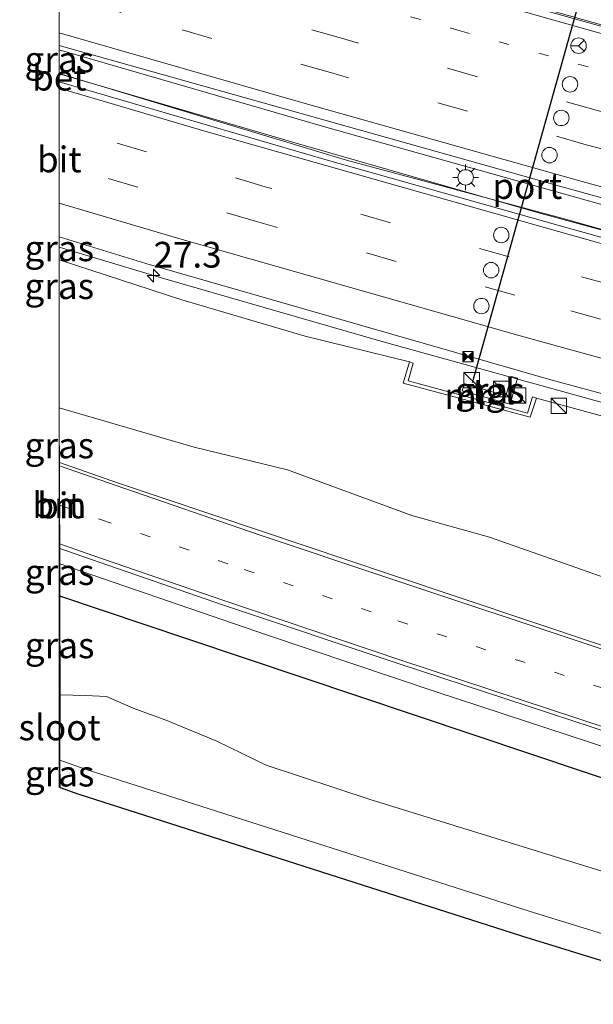
# Model space of a CAD drawing. Units: metres. Extents: x 119990 to 130012, y 474999 to 481251.
# Drawn here: x 119996 to 120052, y 478857 to 478952 of the extents above; entities that cross this region are included whole.
import ezdxf
from ezdxf.enums import TextEntityAlignment as Align

# ---------------------------------------------------------------- set-up
doc = ezdxf.new("R2010")
doc.units = ezdxf.units.M
doc.linetypes.add('VW-1-3_STREEP', pattern=[4, 1, -3])
doc.linetypes.add('VW-3-9_STREEP', pattern=[12, 3, -9])
doc.layers.get('0').update_dxf_attribs({"lineweight": 25})
for name, color, linetype, lineweight in [('B-ME-AM-KILOMETR-S-B1', 7, 'Continuous', 18), ('B-ME-BV-GELEIDECONSTRUCTIE-BARRIER-L-B1', 213, 'BV-STEPBARRIER', 18), ('B-ME-BV-GELEIDECONSTRUCTIE-GELEIDERAIL-L-B1', 213, 'BV-GELEIDERAIL', 18), ('B-ME-GW-INSTEEKWATERGANG-L-B1', 10, 'Continuous', 25), ('B-ME-GW-KRUINLIJN-L-B1', 93, 'Continuous', 18), ('B-ME-GW-TEENLIJN-L-B1', 93, 'Continuous', 18), ('B-ME-IE-GRASLAND-GV-B6', 93, 'Continuous', 18), ('B-ME-IE-HULPGEOMETRIE-L-B1', 53, 'Continuous', 18), ('B-ME-IE-INRICHTINGSELEMENT-S-B1', 253, 'Continuous', 18), ('B-ME-IE-MEUBILAIR_WEGMEUBILAIR-LICHTMAST-S-B1', 8, 'Continuous', 18), ('B-ME-KG-KADASTRAAL-OPNAMEDTMGRENS-L-B1', 10, 'Continuous', 25), ('B-ME-MW-MUUR-GV-B6', 8, 'IE-TERREINAFSCHEIDING-KUNSTMATIG', 18), ('B-ME-OG-WATER-GV-B6', 153, 'Continuous', 18), ('B-ME-VH-VERH_SOORT-BETON-OVERIG-GV-B6', 8, 'IE-TERREINAFSCHEIDING-NATUURLIJK-HOUTWAL', 18), ('B-ME-VH-VERH_SOORT-BITUMEN-GV-B6', 8, 'IE-TERREINAFSCHEIDING-NATUURLIJK-HOUTWAL', 18), ('B-ME-VH-VERH_SOORT-TEGELS-GV-B6', 8, 'Continuous', 18), ('B-ME-VW-DRIP-S-B1', 8, 'Continuous', 18), ('B-ME-VW-MARKERING-13STREEP-045-L-B1', 255, 'VW-1-3_STREEP', 18), ('B-ME-VW-MARKERING-39STREEP-015-L-B1', 255, 'VW-3-9_STREEP', 18), ('B-ME-VW-MARKERING-STREEP-015-L-B1', 7, 'Continuous', 18), ('B-ME-VW-MEUBILAIR_WEGMEUBILAIR-RONA-S-B1', 8, 'Continuous', 18), ('B-ME-VW-PORTAAL-L-B1', 10, 'Continuous', 25)]:
    doc.layers.add(name, color=color, linetype=linetype, lineweight=lineweight)
doc.styles.add('NLCS-ISO', font='NLCS-ISO.TTF')
doc.linetypes.add('BV-GELEIDERAIL', pattern='A,10,-3,[108,NLCS.SHX,S=1,R=0,X=0,Y=0],-3', length=16)
doc.linetypes.add('BV-STEPBARRIER', pattern='A,1,-1,[16,NLCS.SHX,S=1,R=0,X=-1,Y=0],1', length=3)
doc.linetypes.add('IE-TERREINAFSCHEIDING-KUNSTMATIG', pattern='A,4,[82,NLCS.SHX,S=0.75,R=90,X=0,Y=0],4,-2', length=10)
doc.linetypes.add('IE-TERREINAFSCHEIDING-NATUURLIJK-HOUTWAL', pattern='A,7,-1.5,[67,NLCS.SHX,S=0.75,R=45,X=0,Y=0],-1.5,7,-1.5,[70,NLCS.SHX,S=0.75,R=0,X=0,Y=0],-1.5', length=20)

# ---------------------------------------------------------------- blocks, each defined once
blk = doc.blocks.new('d25gz_FeatureWriter_4_24_FMEBLOCK1')
at = {"layer": 'B-ME-IE-HULPGEOMETRIE-L-B1'}
for points in [[(-0.037, 6.437, 2.033), (0.003, 6.428, 2.033), (-0.033, -14.193, 3.796), (-0.032, -16.899, 3.657), (-0.033, -17.732, 3.641), (-0.032, -32.794, 4.151), (-0.032, -35.006, 3.927), (-0.037, -40.143, 2.301)], [(-0.037, -51.386, -0.73), (-0.022, -54.713, -0.904), (-0.021, -55.015, -0.908), (-0.005, -58.84, -1.021), (0.013, -62.609, -1.148), (0.015, -63.046, -1.165), (0.018, -64.563, -0.499), (0.025, -67.679, -1.25), (0.037, -77.285, -3.98), (0.032, -83.612, -3.98), (0.034, -86.272, -2)]]:
    blk.add_polyline3d(points, dxfattribs=at)
blk = doc.blocks.new('d25gz_FeatureWriter_4_24_FMEBLOCK12')
at = {"layer": 'B-ME-IE-HULPGEOMETRIE-L-B1'}
for points in [[(-0.037, 6.437, 2.033), (0.003, 6.428, 2.033), (-0.033, -14.193, 3.796), (-0.032, -16.899, 3.657), (-0.033, -17.732, 3.641), (-0.032, -32.794, 4.151), (-0.032, -35.006, 3.927), (-0.037, -40.143, 2.301)], [(-0.037, -51.386, -0.73), (-0.022, -54.713, -0.904), (-0.021, -55.015, -0.908), (-0.005, -58.84, -1.021), (0.013, -62.609, -1.148), (0.015, -63.046, -1.165), (0.018, -64.563, -0.499), (0.025, -67.679, -1.25), (0.037, -77.285, -3.98), (0.032, -83.612, -3.98), (0.034, -86.272, -2)]]:
    blk.add_polyline3d(points, dxfattribs=at)
blk = doc.blocks.new('camera')
h = blk.add_hatch(color=256)
h.paths.add_polyline_path([(0.5, 0.5), (-0.5, 0.5), (0, 0)])
h.paths.add_polyline_path([(0, 0), (-0.5, -0.5), (0.5, -0.5)])
for p, q in [((-0.5, 0.5), (0.5, -0.5)), ((0.5, 0.5), (-0.5, -0.5))]:
    blk.add_line(p, q)
blk.add_lwpolyline([(-0.5, 0.5), (0.5, 0.5), (0.5, -0.5), (-0.5, -0.5)], close=True)
blk = doc.blocks.new('kast')
blk.add_line((-0.75, -0.75), (0.75, 0.75))
blk.add_lwpolyline([(-0.75, 0.75), (0.75, 0.75), (0.75, -0.75), (-0.75, -0.75)], close=True)
blk = doc.blocks.new('dtb')
blk.add_circle((0, 0), 0.75)
blk = doc.blocks.new('wegwijzer')
for q in [(-0.53, -0.53), (0, 0.75), (0.53, -0.53)]:
    blk.add_line((0, 0), q)
blk.add_circle((0, 0), 0.75)
blk = doc.blocks.new('hecto')
for p, q in [((0, 0.625), (-0.625, 0)), ((0, -0.625), (0, 0.625)), ((-0.625, 0), (0.625, 0)), ((0.625, 0), (0, -0.625))]:
    blk.add_line(p, q)
blk = doc.blocks.new('lantaarnpaal')
for p, q in [((0, 0.75), (0, 1.25)), ((-0.75, 0), (-1.25, 0)), ((-0.884, 0.884), (-0.53, 0.53)), ((0.53, 0.53), (0.884, 0.884)), ((0.75, 0), (1.25, 0)), ((-0.53, -0.53), (-0.884, -0.884)), ((0, -0.75), (0, -1.25)), ((0.53, -0.53), (0.884, -0.884))]:
    blk.add_line(p, q)
blk.add_circle((0, 0), 0.75)

msp = doc.modelspace()

# ---------------------------------------------------------------- linework, layer by layer
at = {"layer": 'B-ME-BV-GELEIDECONSTRUCTIE-BARRIER-L-B1'}
msp.add_polyline3d([(120299.313, 478893.153, 5.924), (120279.246, 478897.566, 5.848), (120260.041, 478901.755, 5.763), (120240.519, 478905.97, 5.67), (120220.886, 478910.338, 5.484), (120199.587, 478915.031, 5.402), (120179.524, 478919.534, 5.248), (120159.473, 478924.193, 5.218), (120139.297, 478929.086, 5.131), (120119.664, 478933.891, 5.045), (120099.525, 478939.096, 4.929), (120080.022, 478944.307, 4.815), (120060.176, 478949.778, 4.68), (120040.27, 478955.418, 4.583), (120040.108, 478955.466, 4.421)], dxfattribs=at)
at = {"layer": 'B-ME-BV-GELEIDECONSTRUCTIE-GELEIDERAIL-L-B1'}
for p, q in [((120000.004, 478949.458, 4.501), (120000, 478949.45918, 4.50099)), ((120000.004, 478949.458, 4.501), (120000, 478949.45918, 4.50099)), ((120000, 478947.11519, 4.39999), (120000.004, 478947.114, 4.4)), ((120000, 478947.11519, 4.39999), (120000.004, 478947.114, 4.4)), ((120000, 478930.2715, 4.79498), (120000.005, 478930.27, 4.795)), ((120000, 478930.2715, 4.79498), (120000.005, 478930.27, 4.795)), ((120000.055, 478899.494, -0.499), (120000, 478899.51343, -0.49804)), ((120000.055, 478899.494, -0.499), (120000, 478899.51343, -0.49804))]:
    msp.add_line(p, q, dxfattribs=at)
for points in [[(120293.906, 478876.923, 6.03), (120278.93, 478880.158, 5.92), (120260.732, 478884.116, 5.869), (120247.724, 478887.02, 5.845), (120232.171, 478890.441, 5.685), (120218.587, 478893.514, 5.65), (120200.955, 478897.442, 5.539), (120181.325, 478901.797, 5.419), (120165.712, 478905.331, 5.301), (120144.957, 478910.308, 5.247), (120119.052, 478916.774, 5.151), (120093.252, 478923.366, 5.013), (120070.092, 478929.61, 4.827), (120052.02, 478934.612, 4.75), (120026.363, 478941.787, 4.668), (120000.004, 478949.458, 4.501)], [(120000.004, 478947.114, 4.4), (120023.262, 478940.31, 4.506), (120046.478, 478933.632, 4.636), (120068.22, 478927.721, 4.672), (120090.114, 478921.845, 4.799), (120108.169, 478917.155, 4.925), (120127.582, 478912.281, 5.09), (120150.885, 478906.542, 5.154), (120171.575, 478901.618, 5.286), (120191.108, 478897.053, 5.457), (120213.267, 478892.062, 5.594), (120234.032, 478887.456, 5.679), (120254.904, 478882.863, 5.843), (120277.041, 478877.99, 5.984), (120293.104, 478874.557, 6.03)], [(120000.005, 478930.27, 4.795), (120010.031, 478927.245, 4.83), (120031.252, 478921.139, 4.98), (120051.589, 478915.491, 5.094), (120065.093, 478911.752, 5.179), (120077.037, 478908.57, 5.251), (120095.593, 478903.617, 5.301), (120111.962, 478899.371, 5.318), (120124.591, 478896.218, 5.399), (120142.293, 478891.863, 5.51), (120158.303, 478887.945, 5.582), (120171.271, 478884.802, 5.651), (120186.844, 478881.202, 5.757), (120201.164, 478877.921, 5.798), (120225.23, 478872.55, 5.741), (120248.759, 478867.32, 5.726), (120266.321, 478863.441, 5.732), (120287.694, 478858.796, 5.711)], [(120274.119, 478817.448, -3.086), (120256.104, 478821.858, -2.44), (120235.269, 478826.98, -2.408), (120213.358, 478832.436, -2.389), (120196.653, 478836.748, -2.39), (120192.776, 478837.886, -2.403), (120177.774, 478843.227, -2.36), (120171.419, 478845.632, -2.295), (120158.885, 478850.017, -2.179), (120139.748, 478855.546, -2.099), (120121.831, 478860.59, -1.996), (120106.393, 478865.076, -1.887), (120096.201, 478868.155, -1.799), (120075.81, 478874.446, -1.563), (120058.14, 478880.01, -1.364), (120036.626, 478887.063, -1.084), (120020.149, 478892.601, -0.822), (120000.055, 478899.494, -0.499)]]:
    msp.add_polyline3d(points, dxfattribs=at)
at = {"layer": 'B-ME-GW-INSTEEKWATERGANG-L-B1'}
msp.add_line((120000.062, 478896.378, -1.25), (120000, 478896.3989, -1.24921), dxfattribs=at)
msp.add_line((120000.062, 478896.378, -1.25), (120000, 478896.3989, -1.24921), dxfattribs=at)
msp.add_polyline3d([(120293.607, 478808.511, -3.099), (120292.475, 478810.235, -3.231), (120290.227, 478811.408, -3.25), (120266.572, 478816.882, -3.331), (120228.06, 478826.168, -3.335), (120183.097, 478836.822, -3.364), (120146.344, 478846.694, -3.335), (120094.287, 478864.692, -2.501), (120056.843, 478877.34, -2.062), (120012.48, 478892.191, -1.405), (120000.062, 478896.378, -1.25)], dxfattribs=at)
at = {"layer": 'B-ME-GW-KRUINLIJN-L-B1'}
msp.add_line((120000.005, 478929.051, 3.927), (120000, 478929.05253, 3.927), dxfattribs=at)
msp.add_line((120000.005, 478929.051, 3.927), (120000, 478929.05253, 3.927), dxfattribs=at)
for points in [[(120034.036, 478919.118, 3.978), (120023.89, 478921.638, 3.927), (120011.897, 478925.159, 3.93), (120000.005, 478929.051, 3.927)], [(120034.036, 478919.118, 3.978), (120033.427, 478917.048, 3.324), (120045.754, 478913.744, 3.423), (120046.367, 478915.609, 4.081)], [(120142.395, 478888.218, 4.394), (120128.554, 478893.63, 4.313), (120116.359, 478897.08, 4.237), (120106.994, 478899.453, 4.213), (120091.765, 478903.22, 4.253), (120075.532, 478907.597, 4.163), (120060.548, 478911.779, 4.157), (120052.198, 478914.021, 4.037), (120046.367, 478915.609, 4.081)]]:
    msp.add_polyline3d(points, dxfattribs=at)
at = {"layer": 'B-ME-GW-TEENLIJN-L-B1'}
msp.add_polyline3d([(120296.877, 478849.642, -2.968), (120291.583, 478840.131, -2.493), (120288.231, 478837.737, -2.46), (120283.204, 478836.78, -2.427), (120275.663, 478838.456, -2.329), (120251.844, 478844.201, -2.339), (120202.171, 478855.093, -2.669), (120179.668, 478859.761, -2.564), (120154.173, 478866.943, -2.575), (120114.913, 478878.793, -2.223), (120081.279, 478888.249, -1.884), (120041.824, 478902.101, -1.158), (120041.801, 478902.105, -1.158), (120034.252, 478904.193, -1.062), (120022.17, 478908.632, -0.774), (120013.119, 478910.857, -0.778), (120000, 478914.66339, -0.6261)], dxfattribs=at)
msp.add_polyline3d([(120296.877, 478849.642, -2.968), (120291.583, 478840.131, -2.493), (120288.231, 478837.737, -2.46), (120283.204, 478836.78, -2.427), (120275.663, 478838.456, -2.329), (120251.844, 478844.201, -2.339), (120202.171, 478855.093, -2.669), (120179.668, 478859.761, -2.564), (120154.173, 478866.943, -2.575), (120114.913, 478878.793, -2.223), (120081.279, 478888.249, -1.884), (120041.824, 478902.101, -1.158), (120041.801, 478902.105, -1.158), (120034.252, 478904.193, -1.062), (120022.17, 478908.632, -0.774), (120013.119, 478910.857, -0.778), (120000, 478914.66339, -0.6261)], dxfattribs=at)
at = {"layer": 'B-ME-IE-GRASLAND-GV-B6'}
for points in [[(120139.186, 478928.87, 4.236), (120119.571, 478933.792, 4.132), (120099.52, 478938.912, 4.11), (120079.994, 478944.154, 3.922), (120060.148, 478949.629, 3.77), (120041.763, 478954.807, 3.638), (120042.704, 478958.306, 3.482), (120035.163, 478960.595, 3.491), (120022.681, 478964.287, 3.451), (120015.329, 478966.039, 3.478), (120006.89, 478968.473, 3.439), (120000, 478970.55058, 3.40839), (120000, 478972.51653, 3.28167)], [(120139.186, 478928.87, 4.236), (120119.571, 478933.792, 4.132), (120099.52, 478938.912, 4.11), (120079.994, 478944.154, 3.922), (120060.148, 478949.629, 3.77), (120041.763, 478954.807, 3.638), (120042.704, 478958.306, 3.482), (120035.163, 478960.595, 3.491), (120022.681, 478964.287, 3.451), (120015.329, 478966.039, 3.478), (120006.89, 478968.473, 3.439), (120000, 478970.55058, 3.40839), (120000, 478972.51653, 3.28167)], [(120000, 478949.86515, 3.79599), (120000.004, 478949.864, 3.796), (120000.005, 478947.157, 3.657), (120000, 478947.15846, 3.65697), (120000, 478949.86515, 3.79599)], [(120000, 478949.86515, 3.79599), (120000.004, 478949.864, 3.796), (120000.005, 478947.157, 3.657), (120000, 478947.15846, 3.65697), (120000, 478949.86515, 3.79599)], [(120146.383, 478907.541, 4.473), (120116.76, 478915, 4.344), (120100.55, 478919.205, 4.3), (120075.254, 478925.612, 4.156), (120049.198, 478932.984, 4.051), (120027.926, 478938.738, 3.76), (120000.005, 478947.157, 3.657), (120000.004, 478949.864, 3.796), (120048.735, 478936.15, 4.075), (120076.427, 478928.511, 4.194), (120097.201, 478922.874, 4.311), (120119.531, 478917.171, 4.46), (120140.91, 478911.899, 4.526)], [(120000, 478931.26447, 4.15096), (120000.005, 478931.263, 4.151), (120000.005, 478929.051, 3.927), (120000, 478929.05253, 3.927), (120000, 478931.26447, 4.15096)], [(120000, 478931.26447, 4.15096), (120000.005, 478931.263, 4.151), (120000.005, 478929.051, 3.927), (120000, 478929.05253, 3.927), (120000, 478931.26447, 4.15096)], [(120142.395, 478888.218, 4.394), (120128.554, 478893.63, 4.313), (120116.359, 478897.08, 4.237), (120106.994, 478899.453, 4.213), (120091.765, 478903.22, 4.253), (120075.532, 478907.597, 4.163), (120060.548, 478911.779, 4.157), (120052.198, 478914.021, 4.037), (120046.367, 478915.609, 4.081), (120046.005, 478915.721, 3.978), (120045.492, 478914.136, 3.978), (120033.919, 478917.284, 3.978), (120034.385, 478919.009, 3.978), (120034.036, 478919.118, 3.978), (120023.89, 478921.638, 3.927), (120011.897, 478925.159, 3.93), (120000.005, 478929.051, 3.927), (120000.005, 478931.263, 4.151), (120008.424, 478928.688, 4.154), (120047.773, 478917.399, 4.378), (120081.094, 478908.37, 4.548), (120107.049, 478901.628, 4.619), (120137.021, 478893.99, 4.768)], [(120000, 478929.05253, 3.927), (120000.005, 478929.051, 3.927), (120000, 478923.9135, 2.30093), (120000, 478929.05253, 3.927)], [(120000, 478929.05253, 3.927), (120000.005, 478929.051, 3.927), (120000, 478923.9135, 2.30093), (120000, 478929.05253, 3.927)], [(120000, 478923.9135, 2.30093), (120000.005, 478929.051, 3.927), (120011.897, 478925.159, 3.93), (120023.89, 478921.638, 3.927), (120034.036, 478919.118, 3.978), (120033.427, 478917.048, 3.324), (120045.754, 478913.744, 3.423), (120046.367, 478915.609, 4.081), (120052.198, 478914.021, 4.037), (120060.548, 478911.779, 4.157), (120075.532, 478907.597, 4.163), (120091.765, 478903.22, 4.253), (120106.994, 478899.453, 4.213), (120116.359, 478897.08, 4.237), (120128.554, 478893.63, 4.313), (120142.395, 478888.218, 4.394)], [(120000, 478923.9135, 2.30093), (120000.005, 478929.051, 3.927), (120011.897, 478925.159, 3.93), (120023.89, 478921.638, 3.927), (120034.036, 478919.118, 3.978), (120033.427, 478917.048, 3.324), (120045.754, 478913.744, 3.423), (120046.367, 478915.609, 4.081), (120052.198, 478914.021, 4.037), (120060.548, 478911.779, 4.157), (120075.532, 478907.597, 4.163), (120091.765, 478903.22, 4.253), (120106.994, 478899.453, 4.213), (120116.359, 478897.08, 4.237), (120128.554, 478893.63, 4.313), (120142.395, 478888.218, 4.394)], [(120154.173, 478866.943, -2.575), (120114.913, 478878.793, -2.223), (120081.279, 478888.249, -1.884), (120041.824, 478902.101, -1.158), (120041.801, 478902.105, -1.158), (120034.252, 478904.193, -1.062), (120022.17, 478908.632, -0.774), (120013.119, 478910.857, -0.778), (120000, 478914.66339, -0.6261), (120000, 478923.9135, 2.30093)], [(120154.173, 478866.943, -2.575), (120114.913, 478878.793, -2.223), (120081.279, 478888.249, -1.884), (120041.824, 478902.101, -1.158), (120041.801, 478902.105, -1.158), (120034.252, 478904.193, -1.062), (120022.17, 478908.632, -0.774), (120013.119, 478910.857, -0.778), (120000, 478914.66339, -0.6261), (120000, 478923.9135, 2.30093)], [(120044.538, 478917.536, 3.978), (120043.953, 478917.71, 3.978), (120043.408, 478915.841, 3.978), (120039.339, 478917.011, 3.978), (120039.152, 478916.31, 3.978), (120043.822, 478915.011, 3.978), (120044.538, 478917.536, 3.978)], [(120000, 478914.66339, -0.6261), (120013.119, 478910.857, -0.778), (120022.17, 478908.632, -0.774), (120034.252, 478904.193, -1.062), (120041.801, 478902.105, -1.158), (120041.824, 478902.101, -1.158), (120081.279, 478888.249, -1.884), (120114.913, 478878.793, -2.223), (120154.173, 478866.943, -2.575)], [(120141.468, 478864.659, -2.561), (120127.321, 478868.681, -2.472), (120099.019, 478877.043, -2.253), (120086.024, 478881.083, -2.126), (120069.755, 478886.149, -1.94), (120052.408, 478891.715, -1.721), (120032.282, 478898.426, -1.439), (120019.646, 478902.674, -1.246), (120005.558, 478907.406, -1.006), (120000.015, 478909.344, -0.904), (120000, 478912.67025, -0.73025), (120000, 478914.66339, -0.6261)], [(120000, 478914.66339, -0.6261), (120013.119, 478910.857, -0.778), (120022.17, 478908.632, -0.774), (120034.252, 478904.193, -1.062), (120041.801, 478902.105, -1.158), (120041.824, 478902.101, -1.158), (120081.279, 478888.249, -1.884), (120114.913, 478878.793, -2.223), (120154.173, 478866.943, -2.575)], [(120141.468, 478864.659, -2.561), (120127.321, 478868.681, -2.472), (120099.019, 478877.043, -2.253), (120086.024, 478881.083, -2.126), (120069.755, 478886.149, -1.94), (120052.408, 478891.715, -1.721), (120032.282, 478898.426, -1.439), (120019.646, 478902.674, -1.246), (120005.558, 478907.406, -1.006), (120000.015, 478909.344, -0.904), (120000, 478912.67025, -0.73025), (120000, 478914.66339, -0.6261)], [(120000, 478912.67025, -0.73025), (120000.015, 478909.344, -0.904), (120000, 478909.34924, -0.90373), (120000, 478912.67025, -0.73025)], [(120000, 478912.67025, -0.73025), (120000.015, 478909.344, -0.904), (120000, 478909.34924, -0.90373), (120000, 478912.67025, -0.73025)], [(120000, 478901.02944, -1.16407), (120000.052, 478901.011, -1.165), (120000.055, 478899.494, -0.499), (120000.062, 478896.378, -1.25), (120000, 478896.3989, -1.24921), (120000, 478901.02944, -1.16407)], [(120000, 478901.02944, -1.16407), (120000.052, 478901.011, -1.165), (120000.055, 478899.494, -0.499), (120000.062, 478896.378, -1.25), (120000, 478896.3989, -1.24921), (120000, 478901.02944, -1.16407)], [(120146.344, 478846.694, -3.335), (120094.287, 478864.692, -2.501), (120056.843, 478877.34, -2.062), (120012.48, 478892.191, -1.405), (120000.062, 478896.378, -1.25), (120000.055, 478899.494, -0.499), (120000.052, 478901.011, -1.165), (120003.142, 478899.915, -1.221), (120015.855, 478895.529, -1.412), (120033.032, 478889.797, -1.682), (120053.954, 478882.925, -1.911), (120067.257, 478878.746, -2.115), (120081.025, 478874.39, -2.253), (120099.945, 478868.583, -2.409), (120124.213, 478861.435, -2.668), (120139.867, 478856.964, -2.763)], [(120000, 478896.3989, -1.24921), (120000.062, 478896.378, -1.25), (120000.074, 478886.772, -3.98), (120000, 478886.77391, -3.98), (120000, 478896.3989, -1.24921)], [(120000, 478896.3989, -1.24921), (120000.062, 478896.378, -1.25), (120000.074, 478886.772, -3.98), (120000, 478886.77391, -3.98), (120000, 478896.3989, -1.24921)], [(120140.853, 478842.973, -3.98), (120134.886, 478844.723, -3.98), (120122.714, 478848.422, -3.98), (120108.931, 478852.36, -3.98), (120099.958, 478855.145, -3.98), (120084.482, 478859.821, -3.98), (120030.297, 478876.59, -3.98), (120020.106, 478879.936, -3.98), (120015.315, 478882.294, -3.98), (120010.448, 478884.271, -3.98), (120007.178, 478885.488, -3.98), (120004.592, 478886.629, -3.98), (120002.539, 478886.705, -3.98), (120000.074, 478886.772, -3.98), (120000.062, 478896.378, -1.25), (120012.48, 478892.191, -1.405), (120056.843, 478877.34, -2.062), (120094.287, 478864.692, -2.501), (120146.344, 478846.694, -3.335)], [(120000, 478880.47009, -3.98), (120000.069, 478880.445, -3.98), (120000.071, 478877.784, -2), (120000, 478877.80981, -2.00003), (120000, 478880.47009, -3.98)], [(120000, 478880.47009, -3.98), (120000.069, 478880.445, -3.98), (120000.071, 478877.784, -2), (120000, 478877.80981, -2.00003), (120000, 478880.47009, -3.98)], [(120154.325, 478830.574, -1.946), (120128.86, 478837.557, -1.946), (120115.446, 478841.518, -2.165), (120099.351, 478846.489, -2), (120078.607, 478853.099, -2), (120059.531, 478858.875, -2), (120044.911, 478863.368, -2), (120001.807, 478877.152, -2), (120000.071, 478877.784, -2), (120000.069, 478880.445, -3.98), (120002.615, 478879.518, -3.98), (120045.659, 478865.753, -3.98), (120060.26, 478861.266, -3.98), (120079.349, 478855.487, -3.98), (120100.11, 478848.871, -3.98), (120127.925, 478840.665, -3.98), (120150.2, 478834.301, -3.98)]]:
    msp.add_polyline3d(points, dxfattribs=at)
at = {"layer": 'B-ME-KG-KADASTRAAL-OPNAMEDTMGRENS-L-B1'}
msp.add_line((120000.071, 478877.784, -2), (120000, 478877.80981, -2.00003), dxfattribs=at)
msp.add_line((120000.071, 478877.784, -2), (120000, 478877.80981, -2.00003), dxfattribs=at)
msp.add_polyline3d([(120000.071, 478877.784, -2), (120001.807, 478877.152, -2), (120044.911, 478863.368, -2), (120059.531, 478858.875, -2), (120078.607, 478853.099, -2), (120099.351, 478846.489, -2), (120115.446, 478841.518, -2.165), (120128.86, 478837.557, -1.946), (120154.325, 478830.574, -1.946)], dxfattribs=at)
at = {"layer": 'B-ME-MW-MUUR-GV-B6'}
msp.add_polyline3d([(120046.367, 478915.609, 4.081), (120045.754, 478913.744, 3.423), (120033.427, 478917.048, 3.324), (120034.036, 478919.118, 3.978), (120034.385, 478919.009, 3.978), (120033.919, 478917.284, 3.978), (120045.492, 478914.136, 3.978), (120046.005, 478915.721, 3.978), (120046.367, 478915.609, 4.081)], dxfattribs=at)
at = {"layer": 'B-ME-OG-WATER-GV-B6'}
for points in [[(120000, 478886.77391, -3.98), (120000.074, 478886.772, -3.98), (120000.069, 478880.445, -3.98), (120000, 478880.47009, -3.98), (120000, 478886.77391, -3.98)], [(120000, 478886.77391, -3.98), (120000.074, 478886.772, -3.98), (120000.069, 478880.445, -3.98), (120000, 478880.47009, -3.98), (120000, 478886.77391, -3.98)], [(120150.2, 478834.301, -3.98), (120127.925, 478840.665, -3.98), (120100.11, 478848.871, -3.98), (120079.349, 478855.487, -3.98), (120060.26, 478861.266, -3.98), (120045.659, 478865.753, -3.98), (120002.615, 478879.518, -3.98), (120000.069, 478880.445, -3.98), (120000.074, 478886.772, -3.98), (120002.539, 478886.705, -3.98), (120004.592, 478886.629, -3.98), (120007.178, 478885.488, -3.98), (120010.448, 478884.271, -3.98), (120015.315, 478882.294, -3.98), (120020.106, 478879.936, -3.98), (120030.297, 478876.59, -3.98), (120084.482, 478859.821, -3.98), (120099.958, 478855.145, -3.98), (120108.931, 478852.36, -3.98), (120122.714, 478848.422, -3.98), (120134.886, 478844.723, -3.98), (120140.853, 478842.973, -3.98)]]:
    msp.add_polyline3d(points, dxfattribs=at)
at = {"layer": 'B-ME-VH-VERH_SOORT-BETON-OVERIG-GV-B6'}
for points in [[(120000, 478947.15846, 3.65697), (120000.005, 478947.157, 3.657), (120000.004, 478946.324, 3.641), (120000, 478946.3252, 3.64098), (120000, 478947.15846, 3.65697)], [(120000, 478947.15846, 3.65697), (120000.005, 478947.157, 3.657), (120000.004, 478946.324, 3.641), (120000, 478946.3252, 3.64098), (120000, 478947.15846, 3.65697)], [(120139.295, 478908.574, 4.35), (120122.701, 478912.746, 4.266), (120095.931, 478919.558, 4.075), (120062.109, 478928.577, 3.913), (120048.466, 478932.396, 3.841), (120025.951, 478938.761, 3.756), (120000.004, 478946.324, 3.641), (120000.005, 478947.157, 3.657), (120027.926, 478938.738, 3.76), (120049.198, 478932.984, 4.051), (120075.254, 478925.612, 4.156), (120100.55, 478919.205, 4.3), (120116.76, 478915, 4.344), (120146.383, 478907.541, 4.473)]]:
    msp.add_polyline3d(points, dxfattribs=at)
at = {"layer": 'B-ME-VH-VERH_SOORT-BITUMEN-GV-B6'}
for points in [[(120000, 478970.55058, 3.40839), (120006.89, 478968.473, 3.439), (120015.329, 478966.039, 3.478), (120022.685, 478962.92, 3.509), (120027.838, 478959.93, 3.566), (120034.796, 478956.845, 3.621), (120040.19, 478955.25, 3.676), (120041.763, 478954.807, 3.638), (120060.148, 478949.629, 3.77), (120079.994, 478944.154, 3.922), (120099.52, 478938.912, 4.11), (120119.571, 478933.792, 4.132), (120139.186, 478928.87, 4.236)], [(120140.91, 478911.899, 4.526), (120119.531, 478917.171, 4.46), (120097.201, 478922.874, 4.311), (120076.427, 478928.511, 4.194), (120048.735, 478936.15, 4.075), (120000.004, 478949.864, 3.796), (120000.04, 478970.484, 2.033), (120000, 478970.49305, 2.033), (120000, 478970.55058, 3.40839)], [(120000, 478970.55058, 3.40839), (120006.89, 478968.473, 3.439), (120015.329, 478966.039, 3.478), (120022.685, 478962.92, 3.509), (120027.838, 478959.93, 3.566), (120034.796, 478956.845, 3.621), (120040.19, 478955.25, 3.676), (120041.763, 478954.807, 3.638), (120060.148, 478949.629, 3.77), (120079.994, 478944.154, 3.922), (120099.52, 478938.912, 4.11), (120119.571, 478933.792, 4.132), (120139.186, 478928.87, 4.236)], [(120140.91, 478911.899, 4.526), (120119.531, 478917.171, 4.46), (120097.201, 478922.874, 4.311), (120076.427, 478928.511, 4.194), (120048.735, 478936.15, 4.075), (120000.004, 478949.864, 3.796), (120000.04, 478970.484, 2.033), (120000, 478970.49305, 2.033), (120000, 478970.55058, 3.40839)], [(120000, 478970.49305, 2.033), (120000.04, 478970.484, 2.033), (120000.004, 478949.864, 3.796), (120000, 478949.86515, 3.79599), (120000, 478970.49305, 2.033)], [(120000, 478970.49305, 2.033), (120000.04, 478970.484, 2.033), (120000.004, 478949.864, 3.796), (120000, 478949.86515, 3.79599), (120000, 478970.49305, 2.033)], [(120000, 478946.3252, 3.64098), (120000.004, 478946.324, 3.641), (120000.005, 478931.263, 4.151), (120000, 478931.26447, 4.15096), (120000, 478946.3252, 3.64098)], [(120000, 478946.3252, 3.64098), (120000.004, 478946.324, 3.641), (120000.005, 478931.263, 4.151), (120000, 478931.26447, 4.15096), (120000, 478946.3252, 3.64098)], [(120137.021, 478893.99, 4.768), (120107.049, 478901.628, 4.619), (120081.094, 478908.37, 4.548), (120047.773, 478917.399, 4.378), (120008.424, 478928.688, 4.154), (120000.005, 478931.263, 4.151), (120000.004, 478946.324, 3.641), (120025.951, 478938.761, 3.756), (120048.466, 478932.396, 3.841), (120062.109, 478928.577, 3.913), (120095.931, 478919.558, 4.075), (120122.701, 478912.746, 4.266), (120139.295, 478908.574, 4.35)], [(120000, 478909.34924, -0.90373), (120000.015, 478909.344, -0.904), (120000.016, 478909.042, -0.908), (120000.032, 478905.216, -1.021), (120000.05, 478901.448, -1.148), (120000.052, 478901.011, -1.165), (120000, 478901.02944, -1.16407), (120000, 478909.34924, -0.90373)], [(120000, 478909.34924, -0.90373), (120000.015, 478909.344, -0.904), (120000.016, 478909.042, -0.908), (120000.032, 478905.216, -1.021), (120000.05, 478901.448, -1.148), (120000.052, 478901.011, -1.165), (120000, 478901.02944, -1.16407), (120000, 478909.34924, -0.90373)], [(120139.867, 478856.964, -2.763), (120124.213, 478861.435, -2.668), (120099.945, 478868.583, -2.409), (120081.025, 478874.39, -2.253), (120067.257, 478878.746, -2.115), (120053.954, 478882.925, -1.911), (120033.032, 478889.797, -1.682), (120015.855, 478895.529, -1.412), (120003.142, 478899.915, -1.221), (120000.052, 478901.011, -1.165), (120000.05, 478901.448, -1.148), (120000.032, 478905.216, -1.021), (120000.016, 478909.042, -0.908), (120000.015, 478909.344, -0.904), (120005.558, 478907.406, -1.006), (120019.646, 478902.674, -1.246), (120032.282, 478898.426, -1.439), (120052.408, 478891.715, -1.721), (120069.755, 478886.149, -1.94), (120086.024, 478881.083, -2.126), (120099.019, 478877.043, -2.253), (120127.321, 478868.681, -2.472), (120141.468, 478864.659, -2.561)]]:
    msp.add_polyline3d(points, dxfattribs=at)
at = {"layer": 'B-ME-VH-VERH_SOORT-TEGELS-GV-B6'}
msp.add_polyline3d([(120044.538, 478917.536, 3.978), (120043.822, 478915.011, 3.978), (120039.152, 478916.31, 3.978), (120039.339, 478917.011, 3.978), (120043.408, 478915.841, 3.978), (120043.953, 478917.71, 3.978), (120044.538, 478917.536, 3.978)], dxfattribs=at)
at = {"layer": 'B-ME-VW-MARKERING-13STREEP-045-L-B1'}
msp.add_line((120000, 478905.22728, -1.02044), (120000.032, 478905.216, -1.021), dxfattribs=at)
msp.add_line((120000, 478905.22728, -1.02044), (120000.032, 478905.216, -1.021), dxfattribs=at)
for points in [[(120297.896, 478888.894, 5.077), (120278.225, 478893.232, 5.018), (120259.066, 478897.431, 4.926), (120239.464, 478901.75, 4.801), (120219.818, 478906.085, 4.661), (120198.45, 478910.912, 4.523), (120178.87, 478915.343, 4.416), (120158.236, 478920.134, 4.335), (120138.352, 478924.837, 4.284), (120118.401, 478929.847, 4.185), (120098.444, 478934.981, 4.068), (120078.529, 478940.342, 3.959), (120059.102, 478945.6, 3.863), (120038.951, 478951.295, 3.76), (120021.259, 478956.293, 3.664), (120013.07, 478958.598, 3.636)], [(120000.032, 478905.216, -1.021), (120004.11, 478903.778, -1.092), (120017.984, 478898.965, -1.326), (120032.914, 478893.968, -1.561), (120052.105, 478887.667, -1.829), (120069.802, 478882.058, -2.037), (120084.689, 478877.317, -2.199), (120099.611, 478872.766, -2.361), (120126.413, 478864.797, -2.574), (120140.559, 478860.778, -2.653), (120159.931, 478855.349, -2.765), (120167.547, 478853.321, -2.814), (120182.439, 478849.344, -2.861), (120197.568, 478845.422, -2.882), (120211.902, 478841.687, -2.867), (120246.679, 478833.016, -2.885)]]:
    msp.add_polyline3d(points, dxfattribs=at)
at = {"layer": 'B-ME-VW-MARKERING-39STREEP-015-L-B1'}
for p, q in [((120000, 478942.02459, 3.85699), (120000.002, 478942.024, 3.857)), ((120000, 478942.02459, 3.85699), (120000.002, 478942.024, 3.857)), ((120000, 478938.32719, 3.91298), (120000.004, 478938.326, 3.913)), ((120000, 478938.32719, 3.91298), (120000.004, 478938.326, 3.913))]:
    msp.add_line(p, q, dxfattribs=at)
for points in [[(120296.693, 478885.284, 5.186), (120278.681, 478889.167, 5.137), (120263.585, 478892.509, 5.072), (120231.067, 478899.669, 4.829), (120214.371, 478903.411, 4.748), (120190.547, 478908.776, 4.584), (120169.033, 478913.651, 4.523), (120136.793, 478921.387, 4.39), (120123.616, 478924.692, 4.322), (120099.66, 478930.775, 4.182), (120076.608, 478936.872, 4.086), (120052.181, 478943.573, 3.935), (120027.426, 478950.564, 3.773), (120006.977, 478956.499, 3.699), (120000.003, 478958.542, 3.677)], [(120295.576, 478881.934, 5.254), (120277.985, 478885.786, 5.193), (120263.048, 478889.028, 5.181), (120230.53, 478896.228, 4.948), (120216.4, 478899.413, 4.843), (120192.903, 478904.638, 4.726), (120168.556, 478910.15, 4.593), (120136.136, 478917.947, 4.461), (120119.561, 478922.085, 4.353), (120098.148, 478927.553, 4.25), (120075.866, 478933.464, 4.141), (120051.217, 478940.228, 4.008), (120026.365, 478947.225, 3.895), (120006.006, 478953.085, 3.803), (120000.004, 478954.821, 3.743)], [(120291.398, 478869.586, 5.246), (120273.272, 478873.485, 5.224), (120247.615, 478879.104, 5.128), (120227.368, 478883.619, 5.056), (120201.791, 478889.406, 4.981), (120179.137, 478894.597, 4.807), (120155.986, 478900.166, 4.687), (120133.154, 478905.715, 4.556), (120110.818, 478911.384, 4.455), (120090.233, 478916.734, 4.309), (120065.213, 478923.417, 4.183), (120043.733, 478929.324, 4.101), (120020.005, 478936.146, 3.998), (120000.002, 478942.024, 3.857)], [(120290.258, 478866.266, 5.2), (120270.009, 478870.661, 5.181), (120246.779, 478875.722, 5.101), (120226.93, 478880.138, 5.073), (120201.174, 478885.965, 5.023), (120178.182, 478891.275, 4.883), (120155.15, 478896.725, 4.711), (120131.98, 478902.433, 4.608), (120108.851, 478908.27, 4.489), (120087.15, 478913.929, 4.355), (120064.178, 478920.075, 4.287), (120044.289, 478925.604, 4.174), (120019.169, 478932.764, 4.025), (120000.004, 478938.326, 3.913)]]:
    msp.add_polyline3d(points, dxfattribs=at)
at = {"layer": 'B-ME-VW-MARKERING-STREEP-015-L-B1'}
for p, q in [((120000.004, 478951.111, 3.869), (120000, 478951.11217, 3.86897)), ((120000.004, 478951.111, 3.869), (120000, 478951.11217, 3.86897)), ((120000.004, 478945.721, 3.775), (120000, 478945.72219, 3.77497)), ((120000.004, 478945.721, 3.775), (120000, 478945.72219, 3.77497)), ((120000, 478909.04756, -0.90771), (120000.016, 478909.042, -0.908)), ((120000, 478909.04756, -0.90771), (120000.016, 478909.042, -0.908)), ((120000, 478901.46565, -1.14711), (120000.05, 478901.448, -1.148)), ((120000, 478901.46565, -1.14711), (120000.05, 478901.448, -1.148))]:
    msp.add_line(p, q, dxfattribs=at)
for points in [[(120298.971, 478892.132, 5.012), (120278.957, 478896.539, 4.957), (120259.779, 478900.735, 4.897), (120240.29, 478905.001, 4.743), (120220.442, 478909.375, 4.63), (120199.271, 478914.172, 4.481), (120179.442, 478918.685, 4.374), (120159.22, 478923.379, 4.279), (120139.016, 478928.238, 4.216), (120119.459, 478933.178, 4.087), (120099.322, 478938.37, 4.033), (120079.692, 478943.546, 3.892), (120059.88, 478949.006, 3.797), (120040.034, 478954.639, 3.695), (120022.248, 478959.939, 3.595), (120014.143, 478962.319, 3.561)], [(120294.449, 478878.552, 5.335), (120278.484, 478882.024, 5.261), (120255.028, 478887.137, 5.209), (120234.604, 478891.65, 5.067), (120212.54, 478896.536, 4.934), (120187.659, 478902.14, 4.809), (120164.266, 478907.472, 4.65), (120141.325, 478913.052, 4.584), (120117.122, 478918.998, 4.478), (120093.172, 478925.141, 4.356), (120076.962, 478929.44, 4.26), (120050.23, 478936.816, 4.114), (120023.657, 478944.283, 3.985), (120000.004, 478951.111, 3.869)], [(120292.535, 478872.896, 5.333), (120267.418, 478878.444, 5.221), (120243.1, 478883.777, 5.057), (120219.69, 478889.008, 4.997), (120201.154, 478893.264, 4.902), (120180.807, 478897.918, 4.751), (120157.099, 478903.567, 4.599), (120138.742, 478908.042, 4.465), (120115.273, 478913.929, 4.352), (120091.446, 478920.194, 4.181), (120074.863, 478924.458, 4.113), (120057.595, 478929.244, 4.038), (120047.252, 478932.147, 4.011), (120014.137, 478941.555, 3.83), (120000.004, 478945.721, 3.775)], [(120289.061, 478862.783, 5.113), (120266.449, 478867.737, 5.14), (120249.623, 478871.396, 5.117), (120230.251, 478875.692, 5.1), (120209.756, 478880.267, 5.139), (120190.225, 478884.722, 5.04), (120159.596, 478891.942, 4.844), (120145.574, 478895.343, 4.786), (120131.095, 478898.883, 4.711), (120108.54, 478904.611, 4.609), (120087.796, 478910.001, 4.507), (120069.587, 478914.814, 4.45), (120044.792, 478921.653, 4.283), (120011.705, 478931.091, 4.111), (120000, 478934.56118, 4.06509)], [(120289.061, 478862.783, 5.113), (120266.449, 478867.737, 5.14), (120249.623, 478871.396, 5.117), (120230.251, 478875.692, 5.1), (120209.756, 478880.267, 5.139), (120190.225, 478884.722, 5.04), (120159.596, 478891.942, 4.844), (120145.574, 478895.343, 4.786), (120131.095, 478898.883, 4.711), (120108.54, 478904.611, 4.609), (120087.796, 478910.001, 4.507), (120069.587, 478914.814, 4.45), (120044.792, 478921.653, 4.283), (120011.705, 478931.091, 4.111), (120000, 478934.56118, 4.06509)], [(120000.016, 478909.042, -0.908), (120005.544, 478907.12, -1.008), (120019.436, 478902.328, -1.249), (120031.749, 478898.196, -1.438), (120052.361, 478891.361, -1.727), (120069.68, 478885.79, -1.946), (120085.786, 478880.702, -2.13), (120098.873, 478876.781, -2.256), (120127.263, 478868.349, -2.478), (120141.389, 478864.264, -2.567), (120165.283, 478857.803, -2.708), (120167.998, 478857.239, -2.735), (120183.712, 478854.668, -2.72), (120199.874, 478851.662, -2.713), (120214.933, 478847.982, -2.722), (120238.174, 478842.23, -2.747)], [(120000.05, 478901.448, -1.148), (120003.262, 478900.314, -1.205), (120015.997, 478895.936, -1.397), (120033.181, 478890.134, -1.67), (120053.437, 478883.49, -1.951), (120067.408, 478879.044, -2.105), (120081.329, 478874.668, -2.274), (120101.17, 478868.587, -2.483), (120124.374, 478861.776, -2.655), (120139.878, 478857.319, -2.749), (120159.697, 478851.8, -2.853), (120165.876, 478850.151, -2.896), (120181.379, 478843.881, -3.027), (120190.702, 478840.442, -3.064), (120192.817, 478839.764, -3.065), (120196.294, 478838.734, -3.062), (120209.796, 478835.234, -3.055), (120219.092, 478832.94, -3.066)]]:
    msp.add_polyline3d(points, dxfattribs=at)
at = {"layer": 'B-ME-VW-PORTAAL-L-B1'}
msp.add_line((120050.848, 478955.327, 12.69), (120040.121, 478917.089, 12.642), dxfattribs=at)

# ---------------------------------------------------------------- block references
at = {"layer": 'B-ME-AM-KILOMETR-S-B1', "rotation": 90}
msp.add_blockref('hecto', (120009.156, 478927.508, 4.826), dxfattribs=at)
at = {"layer": 'B-ME-IE-HULPGEOMETRIE-L-B1'}
for name in ['d25gz_FeatureWriter_4_24_FMEBLOCK1', 'd25gz_FeatureWriter_4_24_FMEBLOCK12']:
    msp.add_blockref(name, (120000.037, 478964.0565), dxfattribs=at)
at = {"layer": 'B-ME-IE-INRICHTINGSELEMENT-S-B1', "rotation": 90}
for name, p in [('camera', (120039.719, 478919.62, 12.645)), ('kast', (120040.075, 478917.361, 5.376)), ('kast', (120042.953, 478916.489, 5.25)), ('kast', (120044.597, 478915.868, 4.027)), ('kast', (120048.554, 478914.862, 4.992))]:
    msp.add_blockref(name, p, dxfattribs=at)
at = {"layer": 'B-ME-IE-MEUBILAIR_WEGMEUBILAIR-LICHTMAST-S-B1', "rotation": 90}
msp.add_blockref('lantaarnpaal', (120039.496, 478937.05, 3.981), dxfattribs=at)
at = {"layer": 'B-ME-VW-DRIP-S-B1', "rotation": 90}
for p in [(120049.638, 478946.092, 12.936), (120048.792, 478942.827, 12.924), (120047.648, 478939.207, 13.014), (120042.955, 478931.45, 12.855), (120041.971, 478928.041, 12.777), (120041.028, 478924.55, 12.786)]:
    msp.add_blockref('dtb', p, dxfattribs=at)
at = {"layer": 'B-ME-VW-MEUBILAIR_WEGMEUBILAIR-RONA-S-B1', "rotation": 90}
msp.add_blockref('wegwijzer', (120050.468, 478949.846, 12.411), dxfattribs=at)

# ---------------------------------------------------------------- texts
at = {"layer": 'B-ME-AM-KILOMETR-S-B1', "ltscale": 0.2, "style": 'NLCS-ISO'}
msp.add_text('27.3', height=2.5, dxfattribs=at).set_placement((120009.156, 478927.508, 4.826), align=Align.BOTTOM_LEFT)
at = {"layer": 'B-ME-IE-GRASLAND-GV-B6', "ltscale": 0.2, "style": 'NLCS-ISO'}
for p in [(120000.0025, 478948.51108), (120000.0025, 478948.51108), (120000.0025, 478930.15774), (120000.0025, 478930.15774), (120000.0025, 478926.48301), (120000.0025, 478926.48301), (120041.845, 478916.3605), (120000.0075, 478911.00712), (120000.0075, 478911.00712), (120000.031, 478898.70372), (120000.031, 478898.70372), (120000.037, 478891.58545), (120000.037, 478891.58545), (120000.0355, 478879.12704), (120000.0355, 478879.12704)]:
    msp.add_text('gras', height=2.5, dxfattribs=at).set_placement(p, align=Align.MIDDLE_CENTER)
at = {"layer": 'B-ME-MW-MUUR-GV-B6', "ltscale": 0.2, "style": 'NLCS-ISO'}
msp.add_text('mr', height=2.5, dxfattribs=at).set_placement((120039.66646, 478915.81113), align=Align.MIDDLE_CENTER)
at = {"layer": 'B-ME-OG-WATER-GV-B6', "ltscale": 0.2, "style": 'NLCS-ISO'}
msp.add_text('sloot', height=2.5, dxfattribs=at).set_placement((120000.03581, 478883.61539), align=Align.MIDDLE_CENTER)
msp.add_text('sloot', height=2.5, dxfattribs=at).set_placement((120000.03581, 478883.61539), align=Align.MIDDLE_CENTER)
at = {"layer": 'B-ME-VH-VERH_SOORT-BETON-OVERIG-GV-B6', "ltscale": 0.2, "style": 'NLCS-ISO'}
msp.add_text('bet', height=2.5, dxfattribs=at).set_placement((120000.00225, 478946.74142), align=Align.MIDDLE_CENTER)
msp.add_text('bet', height=2.5, dxfattribs=at).set_placement((120000.00225, 478946.74142), align=Align.MIDDLE_CENTER)
at = {"layer": 'B-ME-VH-VERH_SOORT-BITUMEN-GV-B6', "ltscale": 0.2, "style": 'NLCS-ISO'}
for p in [(120000.00225, 478938.79391), (120000.00225, 478938.79391), (120000.01643, 478905.17363), (120000.01643, 478905.17363)]:
    msp.add_text('bit', height=2.5, dxfattribs=at).set_placement(p, align=Align.MIDDLE_CENTER)
at = {"layer": 'B-ME-VH-VERH_SOORT-TEGELS-GV-B6', "ltscale": 0.2, "style": 'NLCS-ISO'}
msp.add_text('tgl', height=2.5, dxfattribs=at).set_placement((120042.21524, 478916.25722), align=Align.MIDDLE_CENTER)
at = {"layer": 'B-ME-VW-MARKERING-13STREEP-045-L-B1', "ltscale": 0.2, "style": 'NLCS-ISO'}
msp.add_text('bm', height=2.5, dxfattribs=at).set_placement((120000.016, 478905.22164), align=Align.MIDDLE_CENTER)
msp.add_text('bm', height=2.5, dxfattribs=at).set_placement((120000.016, 478905.22164), align=Align.MIDDLE_CENTER)
at = {"layer": 'B-ME-VW-PORTAAL-L-B1', "ltscale": 0.2, "style": 'NLCS-ISO'}
msp.add_text('port', height=2.5, dxfattribs=at).set_placement((120045.4845, 478936.208), align=Align.MIDDLE_CENTER)

doc.saveas('drawing.dxf')
